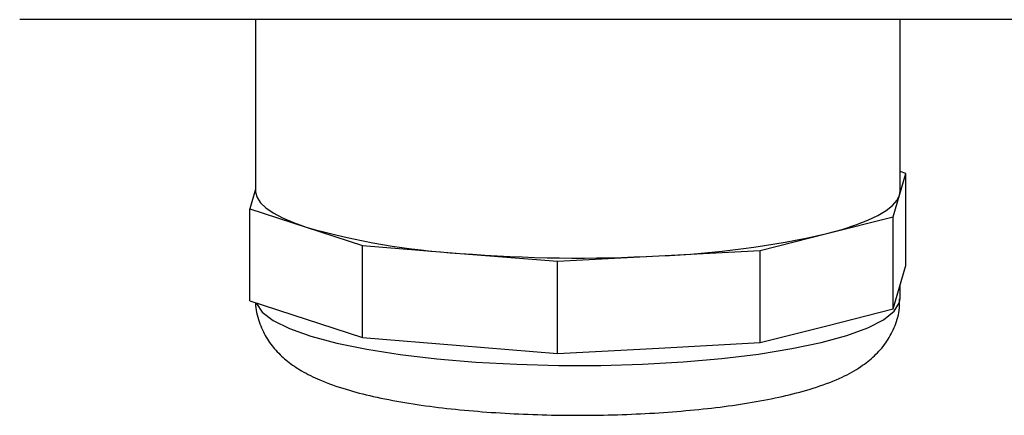
# Model space of a CAD drawing. Units: millimetres. Extents: x 1105 to 3842, y 561 to 3518.
# Drawn here: x 1609 to 1672, y 561 to 586 of the extents above; entities that cross this region are included whole.
import ezdxf

# ---------------------------------------------------------------- set-up
doc = ezdxf.new("R2010")
doc.units = ezdxf.units.MM

msp = doc.modelspace()

# ---------------------------------------------------------------- linework, layer by layer
at = {"color": 7, "linetype": 'Continuous'}
for p, q in [((1676.685, 585.917), (1609.483, 585.917)), ((1665.844, 576.132), (1665.483, 576.249)), ((1665.446, 574.749), (1665.844, 576.132)), ((1665.844, 570.263), (1665.844, 576.132)), ((1624.483, 575.131), (1624.122, 573.876)), ((1665.446, 574.749), (1665.483, 575.004)), ((1665.048, 573.367), (1665.446, 574.749)), ((1624.122, 568.007), (1624.122, 573.876)), ((1624.122, 573.876), (1627.708, 572.709)), ((1660.818, 572.297), (1665.048, 573.367)), ((1665.048, 567.498), (1665.048, 573.367)), ((1627.708, 572.709), (1631.294, 571.542)), ((1656.588, 571.227), (1660.818, 572.297)), ((1631.294, 565.673), (1631.294, 571.542)), ((1631.294, 571.542), (1637.495, 571.036)), ((1650.142, 570.879), (1656.588, 571.227)), ((1656.588, 565.358), (1656.588, 571.227)), ((1637.495, 571.036), (1643.695, 570.53)), ((1643.695, 570.53), (1650.142, 570.879)), ((1643.695, 564.661), (1643.695, 570.53)), ((1665.446, 568.88), (1665.844, 570.263)), ((1665.048, 567.498), (1665.446, 568.88)), ((1624.122, 568.007), (1627.708, 566.84)), ((1660.818, 566.428), (1665.048, 567.498)), ((1627.708, 566.84), (1631.294, 565.673)), ((1656.588, 565.358), (1660.818, 566.428)), ((1631.294, 565.673), (1637.495, 565.167)), ((1637.495, 565.167), (1643.695, 564.661)), ((1643.695, 564.661), (1650.142, 565.01)), ((1650.142, 565.01), (1656.588, 565.358))]:
    msp.add_line(p, q, dxfattribs=at)
at = {"color": 7, "linetype": 'Continuous', "flags": 128}
for points in [[(1624.483, 575.004), (1624.486, 574.924), (1624.58, 574.59), (1624.799, 574.258), (1625.143, 573.931), (1625.609, 573.611), (1626.194, 573.299), (1626.895, 572.998), (1627.708, 572.709)], [(1660.818, 572.297), (1661.791, 572.564), (1662.66, 572.845), (1663.42, 573.14), (1664.066, 573.447), (1664.595, 573.763), (1665.003, 574.087), (1665.287, 574.416), (1665.446, 574.749)], [(1624.528, 567.875), (1624.535, 567.854), (1624.9, 567.302), (1625.609, 566.764), (1626.649, 566.25), (1628.003, 565.769), (1629.647, 565.328), (1631.554, 564.936), (1633.691, 564.6), (1636.02, 564.324), (1638.504, 564.113), (1641.098, 563.972), (1643.758, 563.902), (1646.44, 563.905), (1649.096, 563.981), (1651.682, 564.129), (1654.154, 564.345), (1656.469, 564.626), (1658.587, 564.968), (1660.472, 565.365), (1662.092, 565.809), (1663.42, 566.293), (1664.432, 566.81), (1665.111, 567.349), (1665.446, 567.902), (1665.483, 568.157)]]:
    msp.add_lwpolyline(points, dxfattribs=at)
at = {"color": 7, "linetype": 'Continuous'}
for centre, radius, start, end in [((1640.254, 616.644), 45.692, 254.0626, 266.53752), ((1647.804, 629.374), 58.542, 272.28869, 282.84479), ((1645.003, 666.148), 95.408, 265.48653, 273.08768)]:
    msp.add_arc(centre, radius, start, end, dxfattribs=at)
for points in [[(1624.483, 585.917), (1624.483, 575.004)], [(1665.483, 575.004), (1665.483, 585.917)], [(1665.483, 568.157), (1665.483, 569.008)]]:
    msp.add_open_spline(points, degree=1, dxfattribs=at)
msp.add_open_spline([(1624.494, 567.886), (1624.493, 567.877), (1624.468, 567.468), (1624.69, 566.684), (1625.137, 565.664), (1625.78, 564.818), (1626.544, 564.112), (1627.473, 563.492), (1628.676, 562.903), (1630.163, 562.378), (1631.964, 561.911), (1633.926, 561.53), (1636.068, 561.223), (1638.308, 560.991), (1640.63, 560.83), (1643.01, 560.738), (1645.415, 560.716), (1647.81, 560.763), (1650.159, 560.878), (1652.428, 561.062), (1654.587, 561.312), (1656.613, 561.632), (1658.493, 562.026), (1660.238, 562.514), (1661.716, 563.084), (1662.91, 563.739), (1663.837, 564.46), (1664.58, 565.287), (1665.132, 566.272), (1665.457, 567.256), (1665.445, 567.896), (1665.44, 568.146)], degree=3, knots=[0, 0, 0, 0, 0.000576, 0.025613, 0.049495, 0.073458, 0.098966, 0.128091, 0.16415, 0.210623, 0.25322, 0.297822, 0.340481, 0.38212, 0.423207, 0.463991, 0.504628, 0.545235, 0.585894, 0.626704, 0.66781, 0.70942, 0.751895, 0.795925, 0.843026, 0.880457, 0.909329, 0.935471, 0.960233, 0.984446, 1, 1, 1, 1], dxfattribs=at)

doc.saveas('drawing.dxf')
